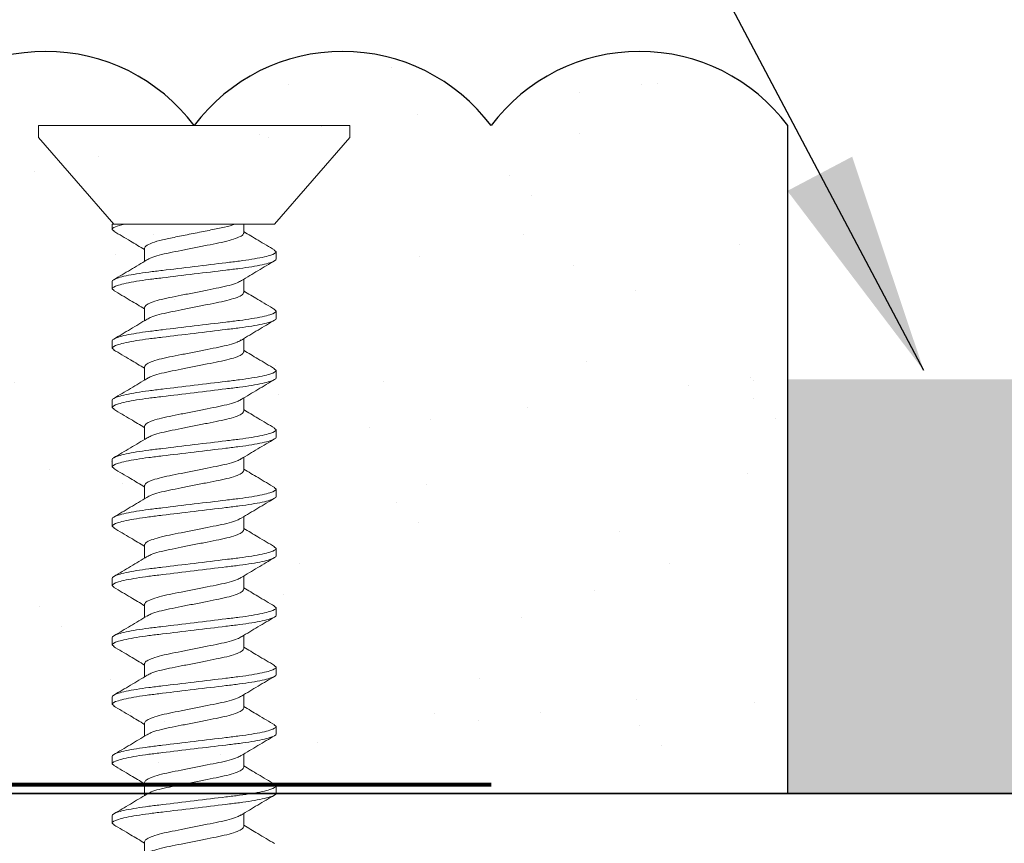
# Model space of a CAD drawing. Units: inches. Extents: x 2 to 27.5, y 2 to 35.
# Drawn here: x 13.8 to 14.6, y 20.1 to 20.8 of the extents above; entities that cross this region are included whole.
import ezdxf

# ---------------------------------------------------------------- set-up
doc = ezdxf.new("R2010")
doc.units = ezdxf.units.IN
doc.header["$MEASUREMENT"] = 0
for name, color, linetype, lineweight in [('A-ACRY CHANNEL', 130, 'Continuous', 35), ('A-ACRYTEC PANEL', 80, 'Continuous', 30), ('A-FRAMING', 220, 'Continuous', 9), ('A-HATCH', 252, 'Continuous', 9), ('A-SCREW', 251, 'Continuous', 0), ('Format', 7, 'Continuous', 70)]:
    doc.layers.add(name, color=color, linetype=linetype, lineweight=lineweight)
doc.layers.add('A-NOTES', color=40, linetype='Continuous')
doc.styles.get("Standard").update_dxf_attribs({"font": 'arial.ttf'})
doc.dimstyles.get("Standard").update_dxf_attribs({"dimtxt": 0.25, "dimasz": 0.1875, "dimexe": 0.1, "dimexo": 0.0625, "dimgap": 0.02, "dimtad": 0, "dimdec": 0, "dimlfac": 25.4, "dimzin": 0, "dimdsep": 46, "dimtxsty": 'Standard', "dimblk": 'ARCHTICK', "dimcen": 0.09, "dimadec": 0, "dimazin": 0, "dimtfac": 1, "dimtdec": 4, "dimtofl": 0, "dimtmove": 0, "dimatfit": 3, "dimfxl": 1, "dimtolj": 1, "dimtzin": 0, "dimarcsym": 0})

# ---------------------------------------------------------------- blocks, each defined once
blk = doc.blocks.new('A$C3584')
at = {"layer": 'A-SCREW', "color": 252, "lineweight": 0}
for p, q in [((0.01, 0.262), (0, 0.262)), ((0, 0.131), (0, 0.262)), ((0.083, 0.19854), (0.01, 0.262)), ((0.10625, 0.2), (0.10482, 0.19836)), ((0.10625, 0.2), (0.1125, 0.2)), ((0.15625, 0.2), (0.15475, 0.19827)), ((0.15625, 0.2), (0.1625, 0.2)), ((0.20625, 0.2), (0.20477, 0.19829)), ((0.20625, 0.2), (0.2125, 0.2)), ((0.25625, 0.2), (0.2548, 0.19834)), ((0.25625, 0.2), (0.2625, 0.2)), ((0.30625, 0.2), (0.30489, 0.19844)), ((0.30625, 0.2), (0.3125, 0.2)), ((0.35625, 0.2), (0.35473, 0.19826)), ((0.35625, 0.2), (0.3625, 0.2)), ((0.40625, 0.2), (0.40478, 0.19831)), ((0.40625, 0.2), (0.4125, 0.2)), ((0.45625, 0.2), (0.45474, 0.19827)), ((0.45625, 0.2), (0.4625, 0.2)), ((0.50625, 0.2), (0.50486, 0.1984)), ((0.50625, 0.2), (0.5125, 0.2)), ((0.55625, 0.2), (0.55485, 0.19839)), ((0.55625, 0.2), (0.5625, 0.2)), ((0.083, 0.19854), (0.083, 0.07785)), ((0.0905, 0.17272), (0.083, 0.17272)), ((0.1405, 0.17272), (0.12945, 0.17272)), ((0.1905, 0.17272), (0.17945, 0.17272)), ((0.2405, 0.17272), (0.22946, 0.17272)), ((0.2905, 0.17272), (0.27946, 0.17272)), ((0.3405, 0.17272), (0.32946, 0.17272)), ((0.3905, 0.17272), (0.37946, 0.17272)), ((0.4405, 0.17272), (0.42945, 0.17272)), ((0.4905, 0.17272), (0.47945, 0.17272)), ((0.5405, 0.17272), (0.52946, 0.17272)), ((0.5905, 0.17272), (0.57946, 0.17272)), ((0, 0), (0, 0.131)), ((0.10325, 0.08928), (0.1143, 0.08928)), ((0.15325, 0.08928), (0.16429, 0.08928)), ((0.20325, 0.08928), (0.21429, 0.08928)), ((0.25325, 0.08928), (0.26429, 0.08928)), ((0.30325, 0.08928), (0.3143, 0.08928)), ((0.35325, 0.08928), (0.36429, 0.08928)), ((0.40325, 0.08928), (0.41429, 0.08928)), ((0.45325, 0.08928), (0.46429, 0.08928)), ((0.50325, 0.08928), (0.5143, 0.08928)), ((0.55325, 0.08928), (0.5643, 0.08928)), ((0.60325, 0.08928), (0.61429, 0.08928)), ((0.083, 0.062), (0.083, 0.07267)), ((0.01, 0), (0.083, 0.06346)), ((0.0875, 0.062), (0.083, 0.062)), ((0.08902, 0.06375), (0.0875, 0.062)), ((0.1375, 0.062), (0.13125, 0.062)), ((0.13888, 0.06359), (0.1375, 0.062)), ((0.1875, 0.062), (0.18125, 0.062)), ((0.18887, 0.06357), (0.1875, 0.062)), ((0.2375, 0.062), (0.23125, 0.062)), ((0.239, 0.06373), (0.2375, 0.062)), ((0.2875, 0.062), (0.28125, 0.062)), ((0.28899, 0.06372), (0.2875, 0.062)), ((0.3375, 0.062), (0.33125, 0.062)), ((0.33897, 0.06369), (0.3375, 0.062)), ((0.3875, 0.062), (0.38125, 0.062)), ((0.38902, 0.06375), (0.3875, 0.062)), ((0.4375, 0.062), (0.43125, 0.062)), ((0.4389, 0.06361), (0.4375, 0.062)), ((0.4875, 0.062), (0.48125, 0.062)), ((0.48886, 0.06356), (0.4875, 0.062)), ((0.5375, 0.062), (0.53125, 0.062)), ((0.539, 0.06372), (0.5375, 0.062)), ((0.5875, 0.062), (0.58125, 0.062)), ((0.589, 0.06372), (0.5875, 0.062)), ((0, 0), (0.01, 0))]:
    blk.add_line(p, q, dxfattribs=at)
for points, knots in [([(0.13125, 0.062), (0.13035, 0.062), (0.1293, 0.06368), (0.12709, 0.07067), (0.12595, 0.07598), (0.12436, 0.08566), (0.12385, 0.08916), (0.12291, 0.09645), (0.12246, 0.10025), (0.12098, 0.11254), (0.11987, 0.12176), (0.11763, 0.14024), (0.11652, 0.14946), (0.11504, 0.16175), (0.11459, 0.16555), (0.11365, 0.17284), (0.11314, 0.17634), (0.11155, 0.18602), (0.11041, 0.19133), (0.1082, 0.19832), (0.10715, 0.2), (0.10625, 0.2)], [0, 0, 0, 0, 0.125, 0.125, 0.25, 0.25, 0.3125, 0.3125, 0.375, 0.375, 0.5, 0.5, 0.625, 0.625, 0.6875, 0.6875, 0.75, 0.75, 0.875, 0.875, 1, 1, 1, 1]), ([(0.1375, 0.062), (0.1366, 0.062), (0.13555, 0.06368), (0.13334, 0.07067), (0.1322, 0.07598), (0.13061, 0.08566), (0.1301, 0.08916), (0.12916, 0.09645), (0.12871, 0.10025), (0.12723, 0.11254), (0.12612, 0.12176), (0.12388, 0.14024), (0.12277, 0.14946), (0.12129, 0.16175), (0.12084, 0.16555), (0.1199, 0.17284), (0.11939, 0.17634), (0.1178, 0.18602), (0.11666, 0.19133), (0.11445, 0.19832), (0.1134, 0.2), (0.1125, 0.2)], [0, 0, 0, 0, 0.125, 0.125, 0.25, 0.25, 0.3125, 0.3125, 0.375, 0.375, 0.5, 0.5, 0.625, 0.625, 0.6875, 0.6875, 0.75, 0.75, 0.875, 0.875, 1, 1, 1, 1]), ([(0.18125, 0.062), (0.18035, 0.062), (0.1793, 0.06368), (0.17709, 0.07067), (0.17595, 0.07598), (0.17436, 0.08566), (0.17385, 0.08916), (0.17291, 0.09645), (0.17246, 0.10025), (0.17098, 0.11254), (0.16987, 0.12176), (0.16763, 0.14024), (0.16652, 0.14946), (0.16504, 0.16175), (0.16459, 0.16555), (0.16365, 0.17284), (0.16314, 0.17634), (0.16155, 0.18602), (0.16041, 0.19133), (0.1582, 0.19832), (0.15715, 0.2), (0.15625, 0.2)], [0, 0, 0, 0, 0.125, 0.125, 0.25, 0.25, 0.3125, 0.3125, 0.375, 0.375, 0.5, 0.5, 0.625, 0.625, 0.6875, 0.6875, 0.75, 0.75, 0.875, 0.875, 1, 1, 1, 1]), ([(0.1875, 0.062), (0.1866, 0.062), (0.18555, 0.06368), (0.18334, 0.07067), (0.1822, 0.07598), (0.18061, 0.08566), (0.1801, 0.08916), (0.17916, 0.09645), (0.17871, 0.10025), (0.17723, 0.11254), (0.17612, 0.12176), (0.17388, 0.14024), (0.17277, 0.14946), (0.17129, 0.16175), (0.17084, 0.16555), (0.1699, 0.17284), (0.16939, 0.17634), (0.1678, 0.18602), (0.16666, 0.19133), (0.16445, 0.19832), (0.1634, 0.2), (0.1625, 0.2)], [0, 0, 0, 0, 0.125, 0.125, 0.25, 0.25, 0.3125, 0.3125, 0.375, 0.375, 0.5, 0.5, 0.625, 0.625, 0.6875, 0.6875, 0.75, 0.75, 0.875, 0.875, 1, 1, 1, 1]), ([(0.23125, 0.062), (0.23035, 0.062), (0.2293, 0.06368), (0.22709, 0.07067), (0.22595, 0.07598), (0.22436, 0.08566), (0.22385, 0.08916), (0.22291, 0.09645), (0.22246, 0.10025), (0.22098, 0.11254), (0.21987, 0.12176), (0.21763, 0.14024), (0.21652, 0.14946), (0.21504, 0.16175), (0.21459, 0.16555), (0.21365, 0.17284), (0.21314, 0.17634), (0.21155, 0.18602), (0.21041, 0.19133), (0.2082, 0.19832), (0.20715, 0.2), (0.20625, 0.2)], [0, 0, 0, 0, 0.125, 0.125, 0.25, 0.25, 0.3125, 0.3125, 0.375, 0.375, 0.5, 0.5, 0.625, 0.625, 0.6875, 0.6875, 0.75, 0.75, 0.875, 0.875, 1, 1, 1, 1]), ([(0.2375, 0.062), (0.2366, 0.062), (0.23555, 0.06368), (0.23334, 0.07067), (0.2322, 0.07598), (0.23061, 0.08566), (0.2301, 0.08916), (0.22916, 0.09645), (0.22871, 0.10025), (0.22723, 0.11254), (0.22612, 0.12176), (0.22388, 0.14024), (0.22277, 0.14946), (0.22129, 0.16175), (0.22084, 0.16555), (0.2199, 0.17284), (0.21939, 0.17634), (0.2178, 0.18602), (0.21666, 0.19133), (0.21445, 0.19832), (0.2134, 0.2), (0.2125, 0.2)], [0, 0, 0, 0, 0.125, 0.125, 0.25, 0.25, 0.3125, 0.3125, 0.375, 0.375, 0.5, 0.5, 0.625, 0.625, 0.6875, 0.6875, 0.75, 0.75, 0.875, 0.875, 1, 1, 1, 1]), ([(0.28125, 0.062), (0.28035, 0.062), (0.2793, 0.06368), (0.27709, 0.07067), (0.27595, 0.07598), (0.27436, 0.08566), (0.27385, 0.08916), (0.27291, 0.09645), (0.27246, 0.10025), (0.27098, 0.11254), (0.26987, 0.12176), (0.26763, 0.14024), (0.26652, 0.14946), (0.26504, 0.16175), (0.26459, 0.16555), (0.26365, 0.17284), (0.26314, 0.17634), (0.26155, 0.18602), (0.26041, 0.19133), (0.2582, 0.19832), (0.25715, 0.2), (0.25625, 0.2)], [0, 0, 0, 0, 0.125, 0.125, 0.25, 0.25, 0.3125, 0.3125, 0.375, 0.375, 0.5, 0.5, 0.625, 0.625, 0.6875, 0.6875, 0.75, 0.75, 0.875, 0.875, 1, 1, 1, 1]), ([(0.2875, 0.062), (0.2866, 0.062), (0.28555, 0.06368), (0.28334, 0.07067), (0.2822, 0.07598), (0.28061, 0.08566), (0.2801, 0.08916), (0.27916, 0.09645), (0.27871, 0.10025), (0.27723, 0.11254), (0.27612, 0.12176), (0.27388, 0.14024), (0.27277, 0.14946), (0.27129, 0.16175), (0.27084, 0.16555), (0.2699, 0.17284), (0.26939, 0.17634), (0.2678, 0.18602), (0.26666, 0.19133), (0.26445, 0.19832), (0.2634, 0.2), (0.2625, 0.2)], [0, 0, 0, 0, 0.125, 0.125, 0.25, 0.25, 0.3125, 0.3125, 0.375, 0.375, 0.5, 0.5, 0.625, 0.625, 0.6875, 0.6875, 0.75, 0.75, 0.875, 0.875, 1, 1, 1, 1]), ([(0.33125, 0.062), (0.33035, 0.062), (0.3293, 0.06368), (0.32709, 0.07067), (0.32595, 0.07598), (0.32436, 0.08566), (0.32385, 0.08916), (0.32291, 0.09645), (0.32246, 0.10025), (0.32098, 0.11254), (0.31987, 0.12176), (0.31763, 0.14024), (0.31652, 0.14946), (0.31504, 0.16175), (0.31459, 0.16555), (0.31365, 0.17284), (0.31314, 0.17634), (0.31155, 0.18602), (0.31041, 0.19133), (0.3082, 0.19832), (0.30715, 0.2), (0.30625, 0.2)], [0, 0, 0, 0, 0.125, 0.125, 0.25, 0.25, 0.3125, 0.3125, 0.375, 0.375, 0.5, 0.5, 0.625, 0.625, 0.6875, 0.6875, 0.75, 0.75, 0.875, 0.875, 1, 1, 1, 1]), ([(0.3375, 0.062), (0.3366, 0.062), (0.33555, 0.06368), (0.33334, 0.07067), (0.3322, 0.07598), (0.33061, 0.08566), (0.3301, 0.08916), (0.32916, 0.09645), (0.32871, 0.10025), (0.32723, 0.11254), (0.32612, 0.12176), (0.32388, 0.14024), (0.32277, 0.14946), (0.32129, 0.16175), (0.32084, 0.16555), (0.3199, 0.17284), (0.31939, 0.17634), (0.3178, 0.18602), (0.31666, 0.19133), (0.31445, 0.19832), (0.3134, 0.2), (0.3125, 0.2)], [0, 0, 0, 0, 0.125, 0.125, 0.25, 0.25, 0.3125, 0.3125, 0.375, 0.375, 0.5, 0.5, 0.625, 0.625, 0.6875, 0.6875, 0.75, 0.75, 0.875, 0.875, 1, 1, 1, 1]), ([(0.38125, 0.062), (0.38035, 0.062), (0.3793, 0.06368), (0.37709, 0.07067), (0.37595, 0.07598), (0.37436, 0.08566), (0.37385, 0.08916), (0.37291, 0.09645), (0.37246, 0.10025), (0.37098, 0.11254), (0.36987, 0.12176), (0.36763, 0.14024), (0.36652, 0.14946), (0.36504, 0.16175), (0.36459, 0.16555), (0.36365, 0.17284), (0.36314, 0.17634), (0.36155, 0.18602), (0.36041, 0.19133), (0.3582, 0.19832), (0.35715, 0.2), (0.35625, 0.2)], [0, 0, 0, 0, 0.125, 0.125, 0.25, 0.25, 0.3125, 0.3125, 0.375, 0.375, 0.5, 0.5, 0.625, 0.625, 0.6875, 0.6875, 0.75, 0.75, 0.875, 0.875, 1, 1, 1, 1]), ([(0.3875, 0.062), (0.3866, 0.062), (0.38555, 0.06368), (0.38334, 0.07067), (0.3822, 0.07598), (0.38061, 0.08566), (0.3801, 0.08916), (0.37916, 0.09645), (0.37871, 0.10025), (0.37723, 0.11254), (0.37612, 0.12176), (0.37388, 0.14024), (0.37277, 0.14946), (0.37129, 0.16175), (0.37084, 0.16555), (0.3699, 0.17284), (0.36939, 0.17634), (0.3678, 0.18602), (0.36666, 0.19133), (0.36445, 0.19832), (0.3634, 0.2), (0.3625, 0.2)], [0, 0, 0, 0, 0.125, 0.125, 0.25, 0.25, 0.3125, 0.3125, 0.375, 0.375, 0.5, 0.5, 0.625, 0.625, 0.6875, 0.6875, 0.75, 0.75, 0.875, 0.875, 1, 1, 1, 1]), ([(0.43125, 0.062), (0.43035, 0.062), (0.4293, 0.06368), (0.42709, 0.07067), (0.42595, 0.07598), (0.42436, 0.08566), (0.42385, 0.08916), (0.42291, 0.09645), (0.42246, 0.10025), (0.42098, 0.11254), (0.41987, 0.12176), (0.41763, 0.14024), (0.41652, 0.14946), (0.41504, 0.16175), (0.41459, 0.16555), (0.41365, 0.17284), (0.41314, 0.17634), (0.41155, 0.18602), (0.41041, 0.19133), (0.4082, 0.19832), (0.40715, 0.2), (0.40625, 0.2)], [0, 0, 0, 0, 0.125, 0.125, 0.25, 0.25, 0.3125, 0.3125, 0.375, 0.375, 0.5, 0.5, 0.625, 0.625, 0.6875, 0.6875, 0.75, 0.75, 0.875, 0.875, 1, 1, 1, 1]), ([(0.4375, 0.062), (0.4366, 0.062), (0.43555, 0.06368), (0.43334, 0.07067), (0.4322, 0.07598), (0.43061, 0.08566), (0.4301, 0.08916), (0.42916, 0.09645), (0.42871, 0.10025), (0.42723, 0.11254), (0.42612, 0.12176), (0.42388, 0.14024), (0.42277, 0.14946), (0.42129, 0.16175), (0.42084, 0.16555), (0.4199, 0.17284), (0.41939, 0.17634), (0.4178, 0.18602), (0.41666, 0.19133), (0.41445, 0.19832), (0.4134, 0.2), (0.4125, 0.2)], [0, 0, 0, 0, 0.125, 0.125, 0.25, 0.25, 0.3125, 0.3125, 0.375, 0.375, 0.5, 0.5, 0.625, 0.625, 0.6875, 0.6875, 0.75, 0.75, 0.875, 0.875, 1, 1, 1, 1]), ([(0.48125, 0.062), (0.48035, 0.062), (0.4793, 0.06368), (0.47709, 0.07067), (0.47595, 0.07598), (0.47436, 0.08566), (0.47385, 0.08916), (0.47291, 0.09645), (0.47246, 0.10025), (0.47098, 0.11254), (0.46987, 0.12176), (0.46763, 0.14024), (0.46652, 0.14946), (0.46504, 0.16175), (0.46459, 0.16555), (0.46365, 0.17284), (0.46314, 0.17634), (0.46155, 0.18602), (0.46041, 0.19133), (0.4582, 0.19832), (0.45715, 0.2), (0.45625, 0.2)], [0, 0, 0, 0, 0.125, 0.125, 0.25, 0.25, 0.3125, 0.3125, 0.375, 0.375, 0.5, 0.5, 0.625, 0.625, 0.6875, 0.6875, 0.75, 0.75, 0.875, 0.875, 1, 1, 1, 1]), ([(0.4875, 0.062), (0.4866, 0.062), (0.48555, 0.06368), (0.48334, 0.07067), (0.4822, 0.07598), (0.48061, 0.08566), (0.4801, 0.08916), (0.47916, 0.09645), (0.47871, 0.10025), (0.47723, 0.11254), (0.47612, 0.12176), (0.47388, 0.14024), (0.47277, 0.14946), (0.47129, 0.16175), (0.47084, 0.16555), (0.4699, 0.17284), (0.46939, 0.17634), (0.4678, 0.18602), (0.46666, 0.19133), (0.46445, 0.19832), (0.4634, 0.2), (0.4625, 0.2)], [0, 0, 0, 0, 0.125, 0.125, 0.25, 0.25, 0.3125, 0.3125, 0.375, 0.375, 0.5, 0.5, 0.625, 0.625, 0.6875, 0.6875, 0.75, 0.75, 0.875, 0.875, 1, 1, 1, 1]), ([(0.53125, 0.062), (0.53035, 0.062), (0.5293, 0.06368), (0.52709, 0.07067), (0.52595, 0.07598), (0.52436, 0.08566), (0.52385, 0.08916), (0.52291, 0.09645), (0.52246, 0.10025), (0.52098, 0.11254), (0.51987, 0.12176), (0.51763, 0.14024), (0.51652, 0.14946), (0.51504, 0.16175), (0.51459, 0.16555), (0.51365, 0.17284), (0.51314, 0.17634), (0.51155, 0.18602), (0.51041, 0.19133), (0.5082, 0.19832), (0.50715, 0.2), (0.50625, 0.2)], [0, 0, 0, 0, 0.125, 0.125, 0.25, 0.25, 0.3125, 0.3125, 0.375, 0.375, 0.5, 0.5, 0.625, 0.625, 0.6875, 0.6875, 0.75, 0.75, 0.875, 0.875, 1, 1, 1, 1]), ([(0.5375, 0.062), (0.5366, 0.062), (0.53555, 0.06368), (0.53334, 0.07067), (0.5322, 0.07598), (0.53061, 0.08566), (0.5301, 0.08916), (0.52916, 0.09645), (0.52871, 0.10025), (0.52723, 0.11254), (0.52612, 0.12176), (0.52388, 0.14024), (0.52277, 0.14946), (0.52129, 0.16175), (0.52084, 0.16555), (0.5199, 0.17284), (0.51939, 0.17634), (0.5178, 0.18602), (0.51666, 0.19133), (0.51445, 0.19832), (0.5134, 0.2), (0.5125, 0.2)], [0, 0, 0, 0, 0.125, 0.125, 0.25, 0.25, 0.3125, 0.3125, 0.375, 0.375, 0.5, 0.5, 0.625, 0.625, 0.6875, 0.6875, 0.75, 0.75, 0.875, 0.875, 1, 1, 1, 1]), ([(0.58125, 0.062), (0.58035, 0.062), (0.5793, 0.06368), (0.57709, 0.07067), (0.57595, 0.07598), (0.57436, 0.08566), (0.57385, 0.08916), (0.57291, 0.09645), (0.57246, 0.10025), (0.57098, 0.11254), (0.56987, 0.12176), (0.56763, 0.14024), (0.56652, 0.14946), (0.56504, 0.16175), (0.56459, 0.16555), (0.56365, 0.17284), (0.56314, 0.17634), (0.56155, 0.18602), (0.56041, 0.19133), (0.5582, 0.19832), (0.55715, 0.2), (0.55625, 0.2)], [0, 0, 0, 0, 0.125, 0.125, 0.25, 0.25, 0.3125, 0.3125, 0.375, 0.375, 0.5, 0.5, 0.625, 0.625, 0.6875, 0.6875, 0.75, 0.75, 0.875, 0.875, 1, 1, 1, 1]), ([(0.5875, 0.062), (0.5866, 0.062), (0.58555, 0.06368), (0.58334, 0.07067), (0.5822, 0.07598), (0.58061, 0.08566), (0.5801, 0.08916), (0.57916, 0.09645), (0.57871, 0.10025), (0.57723, 0.11254), (0.57612, 0.12176), (0.57388, 0.14024), (0.57277, 0.14946), (0.57129, 0.16175), (0.57084, 0.16555), (0.5699, 0.17284), (0.56939, 0.17634), (0.5678, 0.18602), (0.56666, 0.19133), (0.56445, 0.19832), (0.5634, 0.2), (0.5625, 0.2)], [0, 0, 0, 0, 0.125, 0.125, 0.25, 0.25, 0.3125, 0.3125, 0.375, 0.375, 0.5, 0.5, 0.625, 0.625, 0.6875, 0.6875, 0.75, 0.75, 0.875, 0.875, 1, 1, 1, 1]), ([(0.10485, 0.19882), (0.10209, 0.19413), (0.09694, 0.18539), (0.09172, 0.17673), (0.0893, 0.17272)], [0, 0, 0, 0, 0.537499, 1, 1, 1, 1]), ([(0.13054, 0.17089), (0.12777, 0.1755), (0.12219, 0.18476), (0.11668, 0.1941), (0.11392, 0.19879)], [0, 0, 0, 0, 0.498015, 1, 1, 1, 1]), ([(0.15478, 0.1987), (0.15199, 0.19396), (0.14687, 0.18527), (0.14166, 0.17664), (0.13929, 0.17272)], [0, 0, 0, 0, 0.545721, 1, 1, 1, 1]), ([(0.18062, 0.17078), (0.17781, 0.17544), (0.17215, 0.18482), (0.16661, 0.19422), (0.16382, 0.19895)], [0, 0, 0, 0, 0.497213, 1, 1, 1, 1]), ([(0.20479, 0.19873), (0.20202, 0.19401), (0.19689, 0.18531), (0.19168, 0.17668), (0.18929, 0.17272)], [0, 0, 0, 0, 0.541764, 1, 1, 1, 1]), ([(0.23078, 0.17052), (0.22795, 0.17521), (0.22225, 0.18464), (0.21668, 0.1941), (0.21388, 0.19885)], [0, 0, 0, 0, 0.496719, 1, 1, 1, 1]), ([(0.25484, 0.1988), (0.25204, 0.19404), (0.24691, 0.18534), (0.24167, 0.17666), (0.23929, 0.17272)], [0, 0, 0, 0, 0.5457968, 1, 1, 1, 1]), ([(0.28074, 0.17058), (0.27794, 0.17523), (0.2723, 0.18456), (0.26676, 0.19396), (0.26398, 0.19869)], [0, 0, 0, 0, 0.497406, 1, 1, 1, 1]), ([(0.30492, 0.19894), (0.30214, 0.19421), (0.29698, 0.18546), (0.29172, 0.17673), (0.2893, 0.17272)], [0, 0, 0, 0, 0.539836, 1, 1, 1, 1]), ([(0.33067, 0.1707), (0.32787, 0.17534), (0.32224, 0.18467), (0.31671, 0.19406), (0.31393, 0.19878)], [0, 0, 0, 0, 0.4974961, 1, 1, 1, 1]), ([(0.35476, 0.19867), (0.35201, 0.19399), (0.34688, 0.1853), (0.3417, 0.1767), (0.3393, 0.17272)], [0, 0, 0, 0, 0.538007, 1, 1, 1, 1]), ([(0.38079, 0.17051), (0.37798, 0.17516), (0.37232, 0.18453), (0.36677, 0.19395), (0.36398, 0.19869)], [0, 0, 0, 0, 0.497168, 1, 1, 1, 1]), ([(0.40481, 0.19876), (0.40203, 0.19402), (0.3969, 0.18532), (0.39167, 0.17667), (0.38929, 0.17272)], [0, 0, 0, 0, 0.543975, 1, 1, 1, 1]), ([(0.43055, 0.17089), (0.42778, 0.17549), (0.42221, 0.18472), (0.41671, 0.19405), (0.41396, 0.19873)], [0, 0, 0, 0, 0.498148, 1, 1, 1, 1]), ([(0.45477, 0.19869), (0.45199, 0.19396), (0.44687, 0.18527), (0.44167, 0.17665), (0.43929, 0.17272)], [0, 0, 0, 0, 0.543839, 1, 1, 1, 1]), ([(0.4806, 0.17082), (0.47779, 0.17547), (0.47215, 0.18483), (0.46661, 0.19422), (0.46382, 0.19894)], [0, 0, 0, 0, 0.497346, 1, 1, 1, 1]), ([(0.5049, 0.19889), (0.5021, 0.19414), (0.49695, 0.18541), (0.49169, 0.17669), (0.48929, 0.17272)], [0, 0, 0, 0, 0.5441284, 1, 1, 1, 1]), ([(0.53075, 0.17057), (0.52792, 0.17525), (0.52223, 0.18468), (0.51666, 0.19413), (0.51386, 0.19888)], [0, 0, 0, 0, 0.496759, 1, 1, 1, 1]), ([(0.55489, 0.19888), (0.55211, 0.19417), (0.54696, 0.18543), (0.54172, 0.17674), (0.5393, 0.17272)], [0, 0, 0, 0, 0.537873, 1, 1, 1, 1]), ([(0.58076, 0.17056), (0.57795, 0.1752), (0.57231, 0.18454), (0.56677, 0.19395), (0.56398, 0.19868)], [0, 0, 0, 0, 0.497348, 1, 1, 1, 1]), ([(0.60476, 0.19868), (0.60198, 0.19394), (0.59687, 0.18526), (0.59166, 0.17664), (0.58929, 0.17272)], [0, 0, 0, 0, 0.5457301, 1, 1, 1, 1]), ([(0.1132, 0.09128), (0.11258, 0.09233), (0.11123, 0.09461), (0.10913, 0.10124), (0.10717, 0.1099), (0.1052, 0.12003), (0.103, 0.131), (0.1008, 0.14197), (0.09883, 0.15209), (0.09687, 0.16081), (0.09467, 0.16752), (0.09246, 0.1719), (0.09115, 0.17245), (0.0905, 0.17272)], [0, 0, 0, 0, 0.079876, 0.173599, 0.263901, 0.354203, 0.447926, 0.541648, 0.63195, 0.722253, 0.815975, 0.909698, 1, 1, 1, 1]), ([(0.13051, 0.1708), (0.13114, 0.16973), (0.1325, 0.16743), (0.13462, 0.16076), (0.13658, 0.1521), (0.13855, 0.14197), (0.14075, 0.131), (0.14295, 0.12003), (0.14492, 0.10991), (0.14688, 0.10119), (0.14908, 0.09448), (0.15129, 0.0901), (0.1526, 0.08955), (0.15325, 0.08928)], [0, 0, 0, 0, 0.081464, 0.175025, 0.265172, 0.355318, 0.448879, 0.54244, 0.632586, 0.722732, 0.816293, 0.909854, 1, 1, 1, 1]), ([(0.16307, 0.09154), (0.16249, 0.09252), (0.16119, 0.09474), (0.15913, 0.10125), (0.15717, 0.10989), (0.1552, 0.12003), (0.153, 0.131), (0.1508, 0.14197), (0.14883, 0.15209), (0.14687, 0.16081), (0.14467, 0.16752), (0.14246, 0.1719), (0.14115, 0.17245), (0.1405, 0.17272)], [0, 0, 0, 0, 0.074486, 0.168758, 0.259589, 0.35042, 0.444692, 0.538963, 0.629795, 0.720626, 0.814897, 0.909169, 1, 1, 1, 1]), ([(0.18058, 0.17066), (0.18119, 0.16963), (0.18253, 0.16736), (0.18462, 0.16076), (0.18658, 0.1521), (0.18855, 0.14197), (0.19075, 0.131), (0.19295, 0.12003), (0.19492, 0.10991), (0.19688, 0.10119), (0.19908, 0.09448), (0.20129, 0.0901), (0.2026, 0.08955), (0.20325, 0.08928)], [0, 0, 0, 0, 0.0786009, 0.1724533, 0.2628807, 0.3533081, 0.4471606, 0.541013, 0.6314404, 0.7218677, 0.8157201, 0.9095728, 1, 1, 1, 1]), ([(0.21304, 0.0916), (0.21247, 0.09256), (0.21118, 0.09477), (0.20913, 0.10125), (0.20717, 0.10989), (0.2052, 0.12003), (0.203, 0.131), (0.2008, 0.14197), (0.19883, 0.15209), (0.19687, 0.16081), (0.19467, 0.16752), (0.19246, 0.1719), (0.19115, 0.17245), (0.1905, 0.17272)], [0, 0, 0, 0, 0.073262, 0.167658, 0.25861, 0.349561, 0.443957, 0.538354, 0.629305, 0.720256, 0.814653, 0.909049, 1, 1, 1, 1]), ([(0.23074, 0.17035), (0.2313, 0.1694), (0.23258, 0.16721), (0.23462, 0.16075), (0.23658, 0.15211), (0.23855, 0.14197), (0.24075, 0.131), (0.24295, 0.12003), (0.24492, 0.10991), (0.24688, 0.10119), (0.24908, 0.09448), (0.25129, 0.0901), (0.2526, 0.08955), (0.25325, 0.08928)], [0, 0, 0, 0, 0.072062, 0.166581, 0.25765, 0.348719, 0.443237, 0.537756, 0.628825, 0.719894, 0.814412, 0.908931, 1, 1, 1, 1]), ([(0.26307, 0.09153), (0.26249, 0.09251), (0.26119, 0.09474), (0.25913, 0.10125), (0.25717, 0.10989), (0.2552, 0.12003), (0.253, 0.131), (0.2508, 0.14197), (0.24883, 0.15209), (0.24687, 0.16081), (0.24467, 0.16752), (0.24246, 0.1719), (0.24115, 0.17245), (0.2405, 0.17272)], [0, 0, 0, 0, 0.074571, 0.168834, 0.259657, 0.35048, 0.444743, 0.539006, 0.629829, 0.720651, 0.814914, 0.909177, 1, 1, 1, 1]), ([(0.28071, 0.17041), (0.28128, 0.16945), (0.28257, 0.16724), (0.28462, 0.16075), (0.28658, 0.15211), (0.28855, 0.14197), (0.29075, 0.131), (0.29295, 0.12003), (0.29492, 0.10991), (0.29688, 0.10119), (0.29908, 0.09448), (0.30129, 0.0901), (0.3026, 0.08955), (0.30325, 0.08928)], [0, 0, 0, 0, 0.073469, 0.167844, 0.258775, 0.349706, 0.444081, 0.538457, 0.629388, 0.720319, 0.814694, 0.909069, 1, 1, 1, 1]), ([(0.31324, 0.09121), (0.3126, 0.09228), (0.31124, 0.09458), (0.30913, 0.10124), (0.30717, 0.1099), (0.3052, 0.12003), (0.303, 0.131), (0.3008, 0.14197), (0.29883, 0.15209), (0.29687, 0.16081), (0.29467, 0.16752), (0.29246, 0.1719), (0.29115, 0.17245), (0.2905, 0.17272)], [0, 0, 0, 0, 0.081149, 0.174742, 0.264919, 0.355097, 0.44869, 0.542282, 0.63246, 0.722637, 0.81623, 0.909823, 1, 1, 1, 1]), ([(0.33063, 0.17056), (0.33123, 0.16955), (0.33255, 0.16731), (0.33462, 0.16075), (0.33658, 0.1521), (0.33855, 0.14197), (0.34075, 0.131), (0.34295, 0.12003), (0.34492, 0.10991), (0.34688, 0.10119), (0.34908, 0.09448), (0.35129, 0.0901), (0.3526, 0.08955), (0.35325, 0.08928)], [0, 0, 0, 0, 0.076447, 0.170519, 0.261158, 0.351796, 0.445868, 0.53994, 0.630579, 0.721218, 0.81529, 0.909361, 1, 1, 1, 1]), ([(0.36299, 0.09168), (0.36244, 0.09262), (0.36116, 0.09481), (0.35913, 0.10125), (0.35717, 0.10989), (0.3552, 0.12003), (0.353, 0.131), (0.3508, 0.14197), (0.34883, 0.15209), (0.34687, 0.16081), (0.34467, 0.16752), (0.34246, 0.1719), (0.34115, 0.17245), (0.3405, 0.17272)], [0, 0, 0, 0, 0.0715524, 0.1661228, 0.2572419, 0.3483609, 0.4429315, 0.5375019, 0.628621, 0.71974, 0.8143105, 0.908881, 1, 1, 1, 1]), ([(0.38076, 0.17032), (0.38131, 0.16938), (0.38259, 0.1672), (0.38462, 0.16075), (0.38658, 0.15211), (0.38855, 0.14197), (0.39075, 0.131), (0.39295, 0.12003), (0.39492, 0.10991), (0.39688, 0.10119), (0.39908, 0.09448), (0.40129, 0.0901), (0.4026, 0.08955), (0.40325, 0.08928)], [0, 0, 0, 0, 0.071591, 0.166157, 0.257273, 0.348388, 0.442954, 0.537521, 0.628636, 0.719752, 0.814318, 0.908885, 1, 1, 1, 1]), ([(0.41312, 0.09144), (0.41253, 0.09245), (0.41121, 0.09469), (0.40913, 0.10125), (0.40717, 0.1099), (0.4052, 0.12003), (0.403, 0.131), (0.4008, 0.14197), (0.39883, 0.15209), (0.39687, 0.16081), (0.39467, 0.16752), (0.39246, 0.1719), (0.39115, 0.17245), (0.3905, 0.17272)], [0, 0, 0, 0, 0.076543, 0.170605, 0.261234, 0.351863, 0.445926, 0.539988, 0.630617, 0.721246, 0.815308, 0.909371, 1, 1, 1, 1]), ([(0.43051, 0.17079), (0.43114, 0.16972), (0.4325, 0.16742), (0.43462, 0.16076), (0.43658, 0.1521), (0.43855, 0.14197), (0.44075, 0.131), (0.44295, 0.12003), (0.44492, 0.10991), (0.44688, 0.10119), (0.44908, 0.09448), (0.45129, 0.0901), (0.4526, 0.08955), (0.45325, 0.08928)], [0, 0, 0, 0, 0.081225, 0.174811, 0.26498, 0.35515, 0.448735, 0.54232, 0.63249, 0.72266, 0.816245, 0.90983, 1, 1, 1, 1]), ([(0.463, 0.09167), (0.46245, 0.09261), (0.46116, 0.0948), (0.45913, 0.10125), (0.45717, 0.10989), (0.4552, 0.12003), (0.453, 0.131), (0.4508, 0.14197), (0.44883, 0.15209), (0.44687, 0.16081), (0.44467, 0.16752), (0.44246, 0.1719), (0.44115, 0.17245), (0.4405, 0.17272)], [0, 0, 0, 0, 0.071831, 0.166373, 0.257465, 0.348557, 0.443099, 0.537641, 0.628733, 0.719824, 0.814366, 0.908908, 1, 1, 1, 1]), ([(0.48056, 0.17071), (0.48117, 0.16966), (0.48252, 0.16738), (0.48462, 0.16076), (0.48658, 0.1521), (0.48855, 0.14197), (0.49075, 0.131), (0.49295, 0.12003), (0.49492, 0.10991), (0.49688, 0.10119), (0.49908, 0.09448), (0.50129, 0.0901), (0.5026, 0.08955), (0.50325, 0.08928)], [0, 0, 0, 0, 0.079529, 0.173287, 0.263623, 0.35396, 0.447717, 0.541475, 0.631812, 0.722148, 0.815906, 0.909664, 1, 1, 1, 1]), ([(0.51316, 0.09136), (0.51255, 0.09239), (0.51122, 0.09465), (0.50913, 0.10124), (0.50717, 0.1099), (0.5052, 0.12003), (0.503, 0.131), (0.5008, 0.14197), (0.49883, 0.15209), (0.49687, 0.16081), (0.49467, 0.16752), (0.49246, 0.1719), (0.49115, 0.17245), (0.4905, 0.17272)], [0, 0, 0, 0, 0.078125, 0.172026, 0.2625, 0.352974, 0.446875, 0.540776, 0.63125, 0.721724, 0.815625, 0.909526, 1, 1, 1, 1]), ([(0.53072, 0.1704), (0.53128, 0.16944), (0.53257, 0.16723), (0.53462, 0.16075), (0.53658, 0.15211), (0.53855, 0.14197), (0.54075, 0.131), (0.54295, 0.12003), (0.54492, 0.10991), (0.54688, 0.10119), (0.54908, 0.09448), (0.55129, 0.0901), (0.5526, 0.08955), (0.55325, 0.08928)], [0, 0, 0, 0, 0.073149, 0.167557, 0.258519, 0.349482, 0.44389, 0.538297, 0.62926, 0.720222, 0.81463, 0.909038, 1, 1, 1, 1]), ([(0.56322, 0.09123), (0.5626, 0.0923), (0.56124, 0.09459), (0.55913, 0.10124), (0.55717, 0.1099), (0.5552, 0.12003), (0.553, 0.131), (0.5508, 0.14197), (0.54883, 0.15209), (0.54687, 0.16081), (0.54467, 0.16752), (0.54246, 0.1719), (0.54115, 0.17245), (0.5405, 0.17272)], [0, 0, 0, 0, 0.08074, 0.174375, 0.264592, 0.354809, 0.448444, 0.542079, 0.632296, 0.722513, 0.816148, 0.909783, 1, 1, 1, 1]), ([(0.58072, 0.17038), (0.58129, 0.16943), (0.58258, 0.16722), (0.58462, 0.16075), (0.58658, 0.15211), (0.58855, 0.14197), (0.59075, 0.131), (0.59295, 0.12003), (0.59492, 0.10991), (0.59688, 0.10119), (0.59908, 0.09448), (0.60129, 0.0901), (0.6026, 0.08955), (0.60325, 0.08928)], [0, 0, 0, 0, 0.0728613, 0.1672985, 0.2582891, 0.3492797, 0.4437168, 0.538154, 0.6291445, 0.7201351, 0.8145723, 0.9090094, 1, 1, 1, 1]), ([(0.61303, 0.09161), (0.61247, 0.09257), (0.61117, 0.09477), (0.60913, 0.10125), (0.60717, 0.10989), (0.6052, 0.12003), (0.603, 0.131), (0.6008, 0.14197), (0.59883, 0.15209), (0.59687, 0.16081), (0.59467, 0.16752), (0.59246, 0.1719), (0.59115, 0.17245), (0.5905, 0.17272)], [0, 0, 0, 0, 0.073001, 0.167424, 0.258401, 0.349377, 0.4438, 0.538223, 0.6292, 0.720177, 0.8146, 0.909023, 1, 1, 1, 1]), ([(0.10325, 0.08928), (0.10252, 0.08928), (0.10169, 0.08994), (0.09994, 0.09272), (0.09901, 0.09483), (0.09722, 0.10023), (0.09635, 0.10351), (0.09478, 0.11059), (0.09406, 0.11441), (0.09237, 0.12288), (0.09146, 0.12743), (0.08965, 0.1365), (0.08875, 0.141), (0.0871, 0.14928), (0.0864, 0.15299), (0.08479, 0.15991), (0.0839, 0.16305), (0.083, 0.16558)], [0, 0, 0, 0, 0.125, 0.125, 0.25, 0.25, 0.375, 0.375, 0.5, 0.5, 0.625, 0.625, 0.75, 0.75, 0.875, 0.875, 1, 1, 1, 1]), ([(0.16303, 0.09138), (0.16584, 0.08673), (0.17149, 0.07738), (0.17703, 0.06797), (0.17982, 0.06323)], [0, 0, 0, 0, 0.497298, 1, 1, 1, 1]), ([(0.213, 0.09142), (0.21581, 0.08678), (0.22145, 0.07745), (0.22699, 0.06804), (0.22977, 0.06331)], [0, 0, 0, 0, 0.4973853, 1, 1, 1, 1]), ([(0.26303, 0.09138), (0.26586, 0.0867), (0.27154, 0.07728), (0.27711, 0.06784), (0.2799, 0.06309)], [0, 0, 0, 0, 0.496856, 1, 1, 1, 1]), ([(0.36296, 0.09149), (0.36577, 0.08684), (0.37143, 0.07748), (0.37698, 0.06805), (0.37977, 0.06331)], [0, 0, 0, 0, 0.497182, 1, 1, 1, 1]), ([(0.41308, 0.09129), (0.41588, 0.08666), (0.4215, 0.07735), (0.42702, 0.06797), (0.4298, 0.06326)], [0, 0, 0, 0, 0.497607, 1, 1, 1, 1]), ([(0.46297, 0.09148), (0.46578, 0.08683), (0.47144, 0.07746), (0.47699, 0.06804), (0.47978, 0.0633)], [0, 0, 0, 0, 0.4971681, 1, 1, 1, 1]), ([(0.51312, 0.09124), (0.51593, 0.08658), (0.52159, 0.0772), (0.52714, 0.06779), (0.52993, 0.06306)], [0, 0, 0, 0, 0.497184, 1, 1, 1, 1]), ([(0.08899, 0.06333), (0.09175, 0.06801), (0.09687, 0.0767), (0.10206, 0.08531), (0.10445, 0.08928)], [0, 0, 0, 0, 0.538183, 1, 1, 1, 1]), ([(0.11317, 0.09116), (0.11594, 0.08657), (0.12151, 0.07734), (0.127, 0.06801), (0.12976, 0.06333)], [0, 0, 0, 0, 0.4981559, 1, 1, 1, 1]), ([(0.13885, 0.06309), (0.14162, 0.0678), (0.14678, 0.07656), (0.15203, 0.08526), (0.15445, 0.08928)], [0, 0, 0, 0, 0.538006, 1, 1, 1, 1]), ([(0.18883, 0.06307), (0.19163, 0.06782), (0.19678, 0.07656), (0.20205, 0.08529), (0.20446, 0.08928)], [0, 0, 0, 0, 0.542796, 1, 1, 1, 1]), ([(0.23897, 0.0633), (0.24176, 0.06804), (0.24688, 0.07673), (0.25209, 0.08536), (0.25446, 0.08928)], [0, 0, 0, 0, 0.545378, 1, 1, 1, 1]), ([(0.28896, 0.06328), (0.29174, 0.068), (0.29686, 0.0767), (0.30207, 0.08533), (0.30446, 0.08928)], [0, 0, 0, 0, 0.54217, 1, 1, 1, 1]), ([(0.3132, 0.09112), (0.31598, 0.08649), (0.32158, 0.0772), (0.3271, 0.06785), (0.32987, 0.06315)], [0, 0, 0, 0, 0.497804, 1, 1, 1, 1]), ([(0.33894, 0.06325), (0.34173, 0.06799), (0.34685, 0.07669), (0.35208, 0.08534), (0.35446, 0.08928)], [0, 0, 0, 0, 0.544445, 1, 1, 1, 1]), ([(0.38899, 0.06333), (0.39178, 0.06806), (0.39689, 0.07675), (0.40209, 0.08536), (0.40446, 0.08928)], [0, 0, 0, 0, 0.54523, 1, 1, 1, 1]), ([(0.43887, 0.06313), (0.44164, 0.06783), (0.44679, 0.07657), (0.45203, 0.08526), (0.45445, 0.08928)], [0, 0, 0, 0, 0.5375874, 1, 1, 1, 1]), ([(0.48882, 0.06306), (0.49162, 0.0678), (0.49678, 0.07655), (0.50204, 0.08528), (0.50446, 0.08928)], [0, 0, 0, 0, 0.541789, 1, 1, 1, 1]), ([(0.53897, 0.06329), (0.54176, 0.06803), (0.54687, 0.07672), (0.55209, 0.08536), (0.55446, 0.08928)], [0, 0, 0, 0, 0.545642, 1, 1, 1, 1]), ([(0.56319, 0.09113), (0.56596, 0.08654), (0.57152, 0.07732), (0.57701, 0.068), (0.57977, 0.06332)], [0, 0, 0, 0, 0.498219, 1, 1, 1, 1]), ([(0.58897, 0.0633), (0.59175, 0.06802), (0.59687, 0.07671), (0.60208, 0.08534), (0.60446, 0.08928)], [0, 0, 0, 0, 0.542853, 1, 1, 1, 1]), ([(0.0875, 0.062), (0.08685, 0.062), (0.08613, 0.06285), (0.0846, 0.06641), (0.0838, 0.06914), (0.083, 0.07267)], [0, 0, 0, 0, 0.5, 0.5, 1, 1, 1, 1])]:
    blk.add_open_spline(points, degree=3, knots=knots, dxfattribs=at)
blk.add_open_spline([(0.083, 0.07267), (0.083, 0.07433), (0.083, 0.07605), (0.083, 0.07785)], degree=3, dxfattribs=at)
blk = doc.blocks.new('Acry Panel')
at = {"layer": 'A-HATCH', "lineweight": 0}
h = blk.add_hatch(dxfattribs=at)
h.set_pattern_fill('AR-SAND', color=256, scale=0.1, style=0)
h.set_pattern_definition([(37.5, (-47.06986, -16.1094), (-0.00629934, 0.1926824), [0, -0.152, 0, -0.17, 0, -0.1625]), (7.5, (-47.06986, -16.1094), (0.1769777, 0.2822146), [0, -0.082, 0, -0.137, 0, -0.0525]), (327.5, (-47.19286, -16.1094), (0.3114142, 0.0005659), [0, -0.05, 0, -0.18, 0, -0.235]), (317.5, (-47.19286, -16.1094), (0.3006127, 0.0877676), [0, -0.025, 0, -0.118, 0, -0.135])])
h.paths.add_polyline_path([(0, 0), (0, 0.5625, 0.5), (-0.25, 0.5625, 0.5), (-0.5, 0.5625, 0.5), (-0.75, 0.5625, 0.5), (-1, 0.5625, 0.5), (-1.25, 0.5625, 0.5), (-1.5, 0.5625, 0.5), (-1.75, 0.5625, 0.5), (-2, 0.5625, 0.5), (-2.25, 0.5625, 0.5), (-2.5, 0.5625, 0.5), (-2.75, 0.5625, 0.5), (-3, 0.5625, 0.5), (-3.25, 0.5625, 0.5), (-3.5, 0.5625, 0.5), (-3.75, 0.5625, 0.5), (-4, 0.5625, 0.5), (-4.25, 0.5625, 0.5), (-4.5, 0.5625, 0.5), (-4.75, 0.5625, 0.5), (-5, 0.5625, 0.5), (-5.25, 0.5625, 0.5), (-5.5, 0.5625, 0.5), (-5.75, 0.5625, 0.236068), (-5.875, 0.625), (-5.875, 0)])
at = {"layer": 'A-ACRYTEC PANEL', "lineweight": 30}
blk.add_lwpolyline([(0, 0.5625, 0.5), (-0.25, 0.5625, 0.5), (-0.5, 0.5625, 0.5), (-0.75, 0.5625, 0.5), (-1, 0.5625, 0.5), (-1.25, 0.5625, 0.5), (-1.5, 0.5625, 0.5), (-1.75, 0.5625, 0.5), (-2, 0.5625, 0.5), (-2.25, 0.5625, 0.5), (-2.5, 0.5625, 0.5), (-2.75, 0.5625, 0.5), (-3, 0.5625, 0.5), (-3.25, 0.5625, 0.5)], format="xyb", dxfattribs=at)
blk.add_lwpolyline([(-5.875, 0), (0, 0)], dxfattribs=at)
blk = doc.blocks.new('_ARCHTICK')
at = {"color": 0, "linetype": 'ByBlock', "const_width": 0.15}
blk.add_lwpolyline([(-0.5, -0.5), (0.5, 0.5)], dxfattribs=at)

msp = doc.modelspace()

# ---------------------------------------------------------------- hatches: boundary and pattern name
at = {"layer": 'A-NOTES', "ltscale": 2}
h = msp.add_hatch(color=0, dxfattribs=at)
h.set_gradient(color1=(62, 53, 50), color2=(77, 66, 63), one_color=1)
h.paths.add_polyline_path([(14.67102, 20.11255), (14.67102, 20.46118), (14.42102, 20.46118), (14.42102, 20.11255)])

# ---------------------------------------------------------------- linework, layer by layer
at = {"layer": 'A-ACRY CHANNEL', "ltscale": 2}
msp.add_lwpolyline([(15.79602, 19.9648, 0.414214), (15.64827, 20.11255), (13.44377, 20.11255, 0.414214), (13.29602, 19.9648), (13.29602, 19.2603, -0.414214), (13.20227, 19.16655), (12.30222, 19.16655), (12.30222, 19.11255), (13.20227, 19.11255, 0.414214), (13.35002, 19.2603), (13.35002, 19.9648, -0.414214), (13.44377, 20.05855), (15.64827, 20.05855, -0.414214), (15.74202, 19.9648), (15.74202, 19.11255), (15.79602, 19.11255)], format="xyb", close=True, dxfattribs=at)
at = {"layer": 'A-ACRYTEC PANEL'}
for p, q in [((14.42102, 20.11255), (14.42102, 20.67505)), ((8.54602, 20.11255), (14.42102, 20.11255))]:
    msp.add_line(p, q, dxfattribs=at)
at = {"layer": 'A-FRAMING', "color": 0, "lineweight": 80}
msp.add_line((14.17102, 20.11974), (13.67102, 20.11974), dxfattribs=at)

# ---------------------------------------------------------------- block references
at = {"layer": 'A-SCREW', "rotation": 270}
msp.add_blockref('A$C3584', (13.79002, 20.67505), dxfattribs=at)
at = {"layer": 'Format'}
msp.add_blockref('Acry Panel', (14.42102, 20.11255), dxfattribs=at)

# ---------------------------------------------------------------- leaders
at = {"layer": 'A-NOTES', "ltscale": 2}
msp.add_leader([(14.53543, 20.46868), (9.27977, 30.41517), (8.77977, 30.41517)], dimstyle='Standard', dxfattribs=at)

doc.saveas('drawing.dxf')
